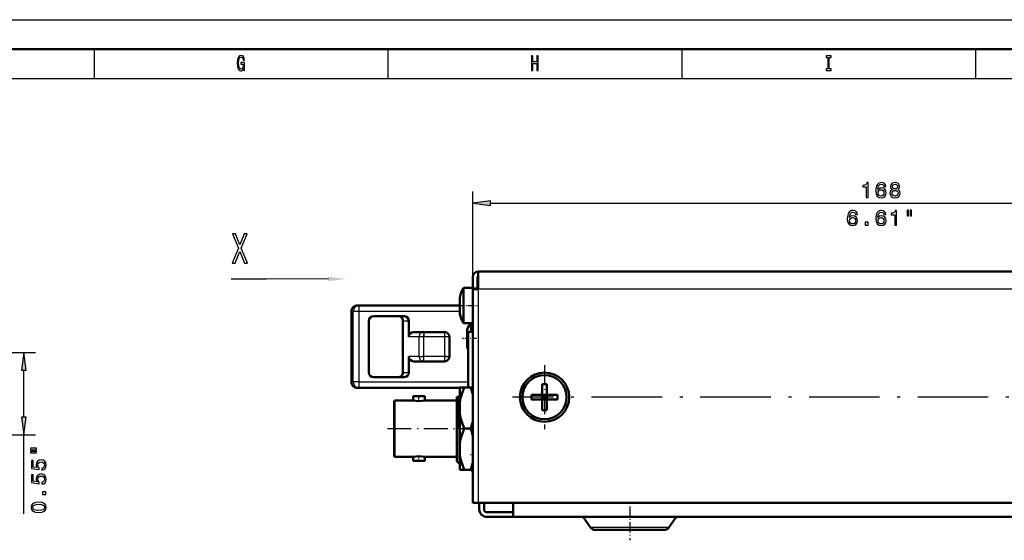
# Model space of a CAD drawing. Extents: x 0 to 594, y 0 to 420.
# Drawn here: x 297 to 465, y 331 to 420 of the extents above; entities that cross this region are included whole.
import ezdxf

# ---------------------------------------------------------------- set-up
doc = ezdxf.new("R2010")
doc.units = 0
doc.linetypes.add('DASHDOT', pattern=[18.5, 12, -3, 0.5, -3])

msp = doc.modelspace()

# ---------------------------------------------------------------- linework, layer by layer
at = {"color": 7, "lineweight": 25}
for p, q in [((0, 420), (594, 420)), ((310, 415), (310, 410)), ((360, 415), (360, 410)), ((410, 415), (410, 410)), ((460, 415), (460, 410)), ((10, 410), (584, 410)), ((374.458557, 374.103943), (374.458557, 390.737244)), ((377.432861, 388.737244), (539.484192, 388.737244)), ((530.958557, 374.103943), (375.358551, 374.103943)), ((375.358551, 374.103943), (375.358551, 337.703949)), ((353.778412, 370.303955), (353.779297, 370.346619)), ((353.778564, 370.346436), (353.779297, 370.346619)), ((353.779297, 370.346619), (353.783569, 370.406372)), ((353.802185, 370.527313), (353.80307, 370.528381)), ((353.836121, 370.645111), (353.837891, 370.647217)), ((353.885254, 370.760254), (353.887695, 370.763031)), ((353.948181, 370.868134), (353.951141, 370.871124)), ((354.110443, 371.055115), (354.114075, 371.057648)), ((354.257416, 371.164001), (354.260925, 371.165771)), ((354.421326, 371.243256), (354.423798, 371.244019)), ((354.664337, 371.299377), (354.710022, 371.302765)), ((354.710022, 371.302765), (354.725891, 371.303406)), ((355.112305, 370.303955), (355.112305, 371.303955)), ((353.777985, 370.303955), (353.777344, 370.303955)), ((354.116119, 370.303955), (353.778412, 370.303955)), ((353.778412, 370.303955), (353.778412, 358.303955)), ((354.116119, 358.303955), (354.116119, 370.303955)), ((355.112305, 370.303955), (354.116119, 370.303955)), ((372.224182, 370.303955), (355.112305, 370.303955)), ((355.112305, 358.303955), (355.112305, 370.303955)), ((362.558533, 368.703949), (363.558533, 368.703949)), ((365.328674, 366.003937), (363.558533, 366.003937)), ((365.328674, 362.603943), (365.328674, 366.003937)), ((366.116516, 366.003937), (365.328674, 366.003937)), ((366.116516, 366.803955), (366.116516, 366.003937)), ((366.116516, 362.603943), (366.116516, 366.003937)), ((369.658539, 366.003937), (366.116516, 366.003937)), ((369.658539, 366.803955), (369.658539, 366.003937)), ((369.658539, 366.003937), (369.658539, 362.603943)), ((370.458557, 366.003937), (369.658539, 366.003937)), ((237.056183, 363.303955), (300.032654, 363.303955)), ((365.328674, 362.603943), (363.558533, 362.603943)), ((365.328674, 362.603943), (366.116516, 362.603943)), ((366.116516, 361.803955), (366.116516, 362.603943)), ((369.658539, 362.603943), (366.116516, 362.603943)), ((369.658539, 362.603943), (369.658539, 361.803955)), ((369.658539, 362.603943), (370.458557, 362.603943)), ((298.032654, 352.278259), (298.032654, 360.32959)), ((362.558533, 359.903931), (363.558533, 359.903931)), ((353.777985, 358.303955), (353.777344, 358.303955)), ((353.77887, 358.261353), (353.778198, 358.261536)), ((354.116119, 358.303955), (353.778412, 358.303955)), ((353.779297, 358.261261), (353.778412, 358.303955)), ((353.783569, 358.201508), (353.779297, 358.261261)), ((353.80307, 358.079529), (353.802185, 358.080566)), ((353.837463, 357.96106), (353.835907, 357.963257)), ((353.887451, 357.845062), (353.885132, 357.847931)), ((353.950836, 357.737), (353.947968, 357.740051)), ((354.113708, 357.550446), (354.110138, 357.55304)), ((355.112305, 358.303955), (354.116119, 358.303955)), ((354.26062, 357.442261), (354.257111, 357.444061)), ((354.423553, 357.363922), (354.421051, 357.364716)), ((354.710022, 357.305115), (354.664337, 357.308472)), ((354.725891, 357.304474), (354.710022, 357.305115)), ((355.112305, 358.303955), (373.658508, 358.303955)), ((355.112305, 357.303955), (355.112305, 358.303955)), ((372.121429, 353.306305), (372.228546, 353.249939)), ((372.228546, 353.249939), (372.258545, 353.265747)), ((286.219177, 349.303955), (300.032654, 349.303955)), ((298.032654, 335.84967), (298.032654, 349.303955)), ((372.187927, 347.360138), (372.258423, 347.397247)), ((408.697479, 335.218658), (393.301819, 335.218658)), ((409.015289, 335.218658), (408.697479, 335.218658)), ((407.563141, 333.530365), (394.483948, 333.530365)), ((407.83313, 333.530365), (407.563141, 333.530365))]:
    msp.add_line(p, q, dxfattribs=at)
at = {"color": 7, "lineweight": 50}
for p, q in [((5, 415), (589, 415)), ((530.958557, 377.103943), (375.358551, 377.103943)), ((375.358551, 377.103943), (375.358551, 374.103943)), ((374.458557, 374.203918), (374.458557, 376.203918)), ((375.258545, 376.203918), (375.258545, 374.203918)), ((372.862396, 374.303955), (374.458557, 374.303955)), ((372.862396, 374.303955), (372.862396, 371.303955)), ((374.458557, 374.103943), (374.458557, 374.203918)), ((374.458557, 374.203918), (375.258545, 374.203918)), ((374.458557, 374.103943), (375.358551, 374.103943)), ((374.458557, 374.103943), (374.458557, 337.703949)), ((375.258545, 374.103943), (375.258545, 374.203918)), ((372.224182, 372.703918), (372.224182, 372.689575)), ((372.224182, 372.689575), (372.224182, 372.169983)), ((372.224182, 372.169983), (372.224182, 371.823547)), ((353.777283, 370.303955), (353.778137, 370.346252)), ((353.778137, 370.346252), (353.782349, 370.405518)), ((354.663391, 371.299316), (354.709564, 371.302734)), ((354.709564, 371.302734), (354.725891, 371.303406)), ((354.725891, 371.303406), (354.757629, 371.303955)), ((355.112305, 371.303955), (354.757629, 371.303955)), ((372.224121, 371.303955), (355.112305, 371.303955)), ((372.224182, 371.823547), (372.224182, 371.303955)), ((372.224182, 371.303955), (372.224182, 370.784302)), ((372.224182, 370.784302), (372.224182, 370.437927)), ((372.224182, 370.437927), (372.224182, 369.918304)), ((372.862396, 371.303955), (372.862396, 368.303955)), ((353.777283, 370.303955), (353.777283, 358.303955)), ((356.758545, 359.903931), (356.758545, 368.703949)), ((362.746216, 369.503937), (357.599731, 369.503937)), ((362.558533, 368.703949), (362.558533, 359.903931)), ((363.558533, 368.703949), (363.558533, 366.003937)), ((372.224182, 369.918304), (372.224182, 369.903931)), ((372.862396, 368.303955), (374.458557, 368.303955)), ((373.488525, 367.203949), (373.488525, 367.020325)), ((373.488525, 367.020325), (373.488525, 366.91748)), ((374.158539, 366.849945), (374.158539, 368.303894)), ((366.116516, 366.803955), (364.37088, 366.803955)), ((369.658539, 366.803955), (366.116516, 366.803955)), ((370.458557, 366.003937), (370.458557, 362.603943)), ((373.488525, 366.955658), (373.488525, 366.884674)), ((373.488525, 366.884674), (373.488525, 366.600739)), ((373.489014, 365.426788), (373.489014, 366.91748)), ((373.489014, 365.240417), (373.489014, 365.426788)), ((373.658539, 366.849945), (373.658539, 357.353973)), ((374.458435, 366.849945), (373.658539, 366.849945)), ((373.488525, 365.240417), (373.488525, 365.131042)), ((373.488525, 365.102173), (373.488525, 364.389404)), ((373.488525, 364.389404), (373.488525, 364.203949)), ((373.489014, 364.984802), (373.489014, 365.240417)), ((373.489014, 364.984802), (373.489014, 364.216278)), ((373.489014, 364.216278), (373.489014, 364.203949)), ((363.558533, 362.603943), (363.558533, 359.903931)), ((366.116516, 361.803955), (364.37088, 361.803955)), ((369.658539, 361.803955), (366.116516, 361.803955)), ((362.746216, 359.103943), (357.599731, 359.103943)), ((353.778137, 358.261627), (353.777283, 358.303955)), ((353.782349, 358.202362), (353.778137, 358.261627)), ((354.709564, 357.305145), (354.663391, 357.308563)), ((354.725891, 357.304474), (354.709564, 357.305145)), ((354.757629, 357.303955), (354.725891, 357.304474)), ((355.112305, 357.303955), (354.757629, 357.303955)), ((355.112305, 357.303955), (372.258545, 357.303955)), ((372.258545, 357.354004), (372.258545, 354.805298)), ((372.258545, 357.353973), (372.975372, 357.353973)), ((374.041718, 357.353973), (372.975372, 357.353973)), ((374.458557, 357.353973), (374.041718, 357.353973)), ((386.258545, 357.903931), (386.258545, 356.103943)), ((387.058533, 357.903931), (386.258545, 357.903931)), ((387.058533, 357.903931), (387.058533, 356.103943)), ((364.288544, 355.149933), (364.288544, 355.849945)), ((364.288544, 355.849945), (366.268555, 355.849945)), ((366.268555, 355.149933), (366.268555, 355.849945)), ((366.268555, 355.149933), (366.268555, 355.849945)), ((371.738525, 355.749939), (372.080048, 355.749939)), ((371.738525, 344.819946), (371.738525, 355.749939)), ((372.080048, 355.749939), (372.144104, 355.749939)), ((372.144104, 355.749939), (372.258545, 355.749939)), ((384.458557, 356.103943), (384.458557, 355.303955)), ((384.458557, 356.103943), (386.258545, 356.103943)), ((384.458557, 355.303955), (386.258545, 355.303955)), ((386.258545, 356.103943), (386.658539, 355.703949)), ((386.258545, 355.303955), (386.258545, 356.103943)), ((386.258545, 356.103943), (387.058533, 356.103943)), ((386.658539, 355.703949), (386.258545, 355.703949)), ((386.658539, 355.703949), (386.258545, 355.303955)), ((387.058533, 355.303955), (386.258545, 355.303955)), ((386.258545, 353.503937), (386.258545, 355.303955)), ((386.658539, 356.103943), (386.658539, 355.703949)), ((387.058533, 356.103943), (386.658539, 355.703949)), ((387.058533, 355.703949), (386.658539, 355.703949)), ((387.058533, 355.303955), (386.658539, 355.703949)), ((386.658539, 355.703949), (386.658539, 355.303955)), ((387.058533, 356.103943), (387.058533, 355.303955)), ((388.858551, 356.103943), (387.058533, 356.103943)), ((387.058533, 355.303955), (388.858551, 355.303955)), ((387.058533, 353.503937), (387.058533, 355.303955)), ((388.858551, 355.303955), (388.858551, 356.103943)), ((361.038544, 355.049927), (361.13855, 355.149933)), ((361.038544, 355.049927), (361.13855, 355.149933)), ((361.038544, 355.049927), (361.038544, 345.649933)), ((361.13855, 355.149933), (364.288544, 355.149933)), ((361.13855, 345.549927), (361.13855, 355.149933)), ((361.13855, 355.149933), (364.288544, 355.149933)), ((366.268555, 355.149933), (371.738525, 355.149933)), ((366.268555, 355.149933), (371.738525, 355.149933)), ((372.258545, 352.902588), (372.258545, 354.805298)), ((372.188171, 347.360138), (372.121277, 353.306305)), ((372.228546, 353.249939), (372.258545, 351.911469)), ((372.258545, 352.902588), (372.258545, 347.805359)), ((386.258545, 353.503937), (387.058533, 353.503937)), ((374.041718, 350.353912), (372.975372, 350.353912)), ((372.258545, 345.902405), (372.258545, 347.805359)), ((361.038544, 345.649933), (361.13855, 345.549927)), ((361.13855, 345.549927), (364.288544, 345.549927)), ((364.288544, 344.849945), (364.288544, 345.549927)), ((366.268555, 345.549927), (371.738525, 345.549927)), ((366.268555, 344.849945), (366.268555, 345.549927)), ((366.268555, 344.849945), (366.268555, 345.549927)), ((372.258545, 345.902405), (372.258545, 344.135651)), ((364.288544, 344.849945), (366.268555, 344.849945)), ((371.738525, 344.819946), (372.254974, 344.303497)), ((372.255798, 344.303375), (372.255066, 344.303406)), ((372.255798, 344.303375), (372.255066, 344.303406)), ((372.258545, 344.135651), (372.258545, 343.353882)), ((372.258545, 343.353882), (372.898865, 343.353882)), ((372.898865, 343.353882), (372.975342, 343.353882)), ((374.041748, 343.353882), (372.975342, 343.353882)), ((374.118225, 343.353882), (374.041748, 343.353882)), ((374.158539, 343.203949), (374.049683, 343.35376)), ((374.457581, 343.353882), (374.118225, 343.353882)), ((374.158539, 343.203949), (374.158539, 343.353912)), ((374.158539, 343.203949), (374.458435, 343.203949)), ((374.458557, 337.703949), (375.358551, 337.703949)), ((375.358551, 337.703949), (530.658569, 337.703949)), ((375.558533, 336.603943), (375.558533, 337.703949)), ((376.358551, 336.603943), (376.358551, 337.703949)), ((381.308533, 335.303955), (381.308533, 337.703949)), ((376.858551, 336.103943), (381.308533, 336.103943)), ((376.858551, 335.303955), (381.308533, 335.303955)), ((381.308533, 335.303955), (519.408569, 335.303955)), ((394.483948, 333.530365), (393.301819, 335.218658)), ((407.83313, 333.530365), (409.015289, 335.218658)), ((407.83313, 333.530365), (409.015289, 335.218658)), ((406.77713, 333.103943), (395.303101, 333.103943)), ((407.013977, 333.103943), (406.77713, 333.103943))]:
    msp.add_line(p, q, dxfattribs=at)
at = {"color": 7, "linetype": 'DASHDOT', "lineweight": 25, "ltscale": 0.076886}
msp.add_line((372.122742, 371.303955), (375.198181, 371.303955), dxfattribs=at)
at = {"color": 7, "linetype": 'DASHDOT', "lineweight": 25, "ltscale": 0.106276}
for p, q in [((370.012817, 366.003937), (365.76178, 366.003937)), ((370.012817, 362.603943), (365.76178, 362.603943))]:
    msp.add_line(p, q, dxfattribs=at)
at = {"color": 7, "linetype": 'DASHDOT', "lineweight": 25, "ltscale": 0.102}
msp.add_line((366.116516, 362.263947), (366.116516, 366.343933), dxfattribs=at)
at = {"color": 7, "linetype": 'DASHDOT', "lineweight": 25, "ltscale": 0.102015}
msp.add_line((369.658539, 366.343994), (369.658539, 362.263397), dxfattribs=at)
at = {"color": 7, "linetype": 'DASHDOT', "lineweight": 25, "ltscale": 0.062102}
msp.add_line((375.065552, 365.703949), (372.581482, 365.703949), dxfattribs=at)
at = {"color": 7, "linetype": 'DASHDOT', "lineweight": 25, "ltscale": 0.273}
msp.add_line((386.658539, 361.16394), (386.658539, 350.243958), dxfattribs=at)
at = {"color": 7, "linetype": 'DASHDOT', "lineweight": 25, "ltscale": 0.024088}
for p, q in [((365.278564, 354.966736), (365.278564, 355.930237)), ((365.278564, 344.769653), (365.278564, 345.733154))]:
    msp.add_line(p, q, dxfattribs=at)
at = {"color": 7, "linetype": 'DASHDOT', "lineweight": 25}
msp.add_line((499.166901, 355.703949), (381.198547, 355.703949), dxfattribs=at)
at = {"color": 7, "linetype": 'DASHDOT', "lineweight": 25, "ltscale": 0.336493}
msp.add_line((359.916901, 350.349945), (373.376617, 350.349945), dxfattribs=at)
at = {"color": 7, "linetype": 'DASHDOT', "lineweight": 25, "ltscale": 0.021505}
msp.add_line((372.186859, 350.353943), (373.047058, 350.353943), dxfattribs=at)
at = {"color": 7, "linetype": 'DASHDOT', "lineweight": 25, "ltscale": 0.012531}
msp.add_line((374.500488, 350.353943), (373.999268, 350.353943), dxfattribs=at)
at = {"color": 7, "linetype": 'DASHDOT', "lineweight": 25, "ltscale": 0.003281}
msp.add_line((374.169495, 345.903931), (374.038269, 345.903931), dxfattribs=at)
at = {"color": 7, "linetype": 'DASHDOT', "lineweight": 25, "ltscale": 0.144086}
msp.add_line((401.158539, 337.085419), (401.158539, 331.32196), dxfattribs=at)
at = {"color": 7, "lineweight": 25}
for points in [[(335.448273, 411.685181), (335.489929, 411.350159), (335.612396, 411.350159), (335.612396, 412.701019), (334.992676, 412.701019), (334.992676, 412.394836), (335.374786, 412.394836), (335.374786, 412.373199), (335.345398, 412.041809), (335.267029, 411.796844), (335.147003, 411.641937), (334.997559, 411.591522), (334.830994, 411.656342), (334.701172, 411.850891), (334.617889, 412.171478), (334.588501, 412.610962), (334.615448, 413.046844), (334.69873, 413.367462), (334.830994, 413.561981), (335.009827, 413.630432), (335.132294, 413.594391), (335.232727, 413.49353), (335.306213, 413.324219), (335.347839, 413.09729), (335.590363, 413.09729), (335.526672, 413.443085), (335.406647, 413.702454), (335.23761, 413.860962), (335.024506, 413.91861), (334.74527, 413.828552), (334.534607, 413.565582), (334.399872, 413.151306), (334.353333, 412.600159), (334.399872, 412.04541), (334.534607, 411.631134), (334.733002, 411.368164), (334.98288, 411.281708), (335.122498, 411.310547), (335.247437, 411.382568), (335.355194, 411.508667)], [(384.431702, 411.350159), (384.659515, 411.350159), (384.659515, 412.524506), (385.340515, 412.524506), (385.340515, 411.350159), (385.565857, 411.350159), (385.565857, 413.850159), (385.340515, 413.850159), (385.340515, 412.830719), (384.659515, 412.830719), (384.659515, 413.850159), (384.431702, 413.850159)], [(434.887329, 411.65274), (434.573792, 411.65274), (434.573792, 411.350159), (435.426239, 411.350159), (435.426239, 411.65274), (435.112701, 411.65274), (435.112701, 413.547577), (435.426239, 413.547577), (435.426239, 413.850159), (434.573792, 413.850159), (434.573792, 413.547577), (434.887329, 413.547577)], [(441.404541, 389.737244), (441.732361, 389.737244), (441.732361, 392.255249), (441.487396, 392.255249), (441.422546, 392.035522), (441.292877, 391.887817), (441.094727, 391.801361), (440.820953, 391.772552), (440.820953, 391.516785), (441.404541, 391.516785)], [(444.752533, 391.563599), (444.684082, 391.855408), (444.525574, 392.071533), (444.280609, 392.208435), (443.963623, 392.255249), (443.751068, 392.230042), (443.567352, 392.161591), (443.405273, 392.049927), (443.268372, 391.891418), (443.160309, 391.693298), (443.081055, 391.451935), (443.030609, 391.167358), (443.016205, 390.846741), (443.073853, 390.335205), (443.250366, 389.964172), (443.534943, 389.740845), (443.923981, 389.665192), (444.273407, 389.730042), (444.539978, 389.899353), (444.712891, 390.165924), (444.774139, 390.504517), (444.712891, 390.846741), (444.54718, 391.109741), (444.291412, 391.275421), (443.974426, 391.333069), (443.632202, 391.261017), (443.376434, 391.055695), (443.430481, 391.451935), (443.545746, 391.736511), (443.72226, 391.905823), (443.967224, 391.96347), (444.147339, 391.934631), (444.28421, 391.859009), (444.374268, 391.73291), (444.421112, 391.563599)], [(445.859863, 391.084503), (445.676147, 390.983643), (445.550079, 390.84314), (445.470825, 390.666626), (445.445618, 390.454102), (445.503235, 390.133484), (445.668945, 389.884949), (445.939117, 389.72644), (446.306549, 389.665192), (446.67038, 389.72644), (446.940552, 389.884949), (447.106262, 390.133484), (447.167511, 390.454102), (447.138672, 390.666626), (447.063049, 390.84314), (446.93335, 390.983643), (446.753235, 391.084503), (446.897339, 391.170959), (446.998199, 391.289856), (447.059448, 391.433929), (447.081055, 391.610443), (447.023407, 391.866211), (446.872131, 392.071533), (446.627167, 392.204834), (446.306549, 392.255249), (445.982361, 392.204834), (445.737396, 392.071533), (445.582489, 391.866211), (445.528442, 391.610443), (445.546478, 391.433929), (445.607697, 391.289856)], [(444.424713, 390.500916), (444.385071, 390.273987), (444.28421, 390.101074), (444.122131, 389.985809), (443.92038, 389.949768), (443.707855, 389.985809), (443.545746, 390.097473), (443.441284, 390.270386), (443.408875, 390.497314), (443.444885, 390.720673), (443.545746, 390.889984), (443.711456, 390.998047), (443.934784, 391.037659), (444.129333, 390.998047), (444.28421, 390.893585), (444.385071, 390.724274)], [(445.791412, 390.461304), (445.823853, 390.652222), (445.928314, 390.796326), (446.090424, 390.889984), (446.306549, 390.922424), (446.519104, 390.889984), (446.681183, 390.796326), (446.785645, 390.652222), (446.821686, 390.461304), (446.785645, 390.255981), (446.681183, 390.101074), (446.519104, 390.000214), (446.306549, 389.967773), (446.090424, 390.000214), (445.928314, 390.101074), (445.823853, 390.255981)], [(445.870667, 391.581604), (445.899506, 391.740112), (445.985962, 391.86261), (446.122833, 391.938232), (446.306549, 391.967072), (446.486664, 391.938232), (446.623566, 391.86261), (446.710022, 391.740112), (446.742432, 391.581604), (446.710022, 391.419525), (446.623566, 391.293457), (446.486664, 391.210571), (446.306549, 391.185364), (446.122833, 391.214172), (445.985962, 391.293457), (445.899506, 391.419525)], [(377.432861, 389.128845), (374.458557, 388.737244), (377.432861, 388.345673)], [(439.915344, 386.813599), (439.846893, 387.105408), (439.688416, 387.321533), (439.443451, 387.458435), (439.126434, 387.505249), (438.91391, 387.480042), (438.730194, 387.411591), (438.568085, 387.299927), (438.431213, 387.141418), (438.32312, 386.943298), (438.243866, 386.701935), (438.193451, 386.417358), (438.179047, 386.096741), (438.236664, 385.585205), (438.413177, 385.214172), (438.697754, 384.990845), (439.086823, 384.915192), (439.436249, 384.980042), (439.70282, 385.149353), (439.875732, 385.415924), (439.936951, 385.754517), (439.875732, 386.096741), (439.710022, 386.359741), (439.454254, 386.525421), (439.137238, 386.583069), (438.795044, 386.511017), (438.539276, 386.305695), (438.593292, 386.701935), (438.708557, 386.986511), (438.885071, 387.155823), (439.130035, 387.21347), (439.31015, 387.184631), (439.447052, 387.109009), (439.537109, 386.98291), (439.583923, 386.813599)], [(444.752533, 386.813599), (444.684082, 387.105408), (444.525574, 387.321533), (444.280609, 387.458435), (443.963623, 387.505249), (443.751068, 387.480042), (443.567352, 387.411591), (443.405273, 387.299927), (443.268372, 387.141418), (443.160309, 386.943298), (443.081055, 386.701935), (443.030609, 386.417358), (443.016205, 386.096741), (443.073853, 385.585205), (443.250366, 385.214172), (443.534943, 384.990845), (443.923981, 384.915192), (444.273407, 384.980042), (444.539978, 385.149353), (444.712891, 385.415924), (444.774139, 385.754517), (444.712891, 386.096741), (444.54718, 386.359741), (444.291412, 386.525421), (443.974426, 386.583069), (443.632202, 386.511017), (443.376434, 386.305695), (443.430481, 386.701935), (443.545746, 386.986511), (443.72226, 387.155823), (443.967224, 387.21347), (444.147339, 387.184631), (444.28421, 387.109009), (444.374268, 386.98291), (444.421112, 386.813599)], [(446.241699, 384.987244), (446.569519, 384.987244), (446.569519, 387.505249), (446.324554, 387.505249), (446.259735, 387.285522), (446.130035, 387.137817), (445.931915, 387.051361), (445.658142, 387.022552), (445.658142, 386.766785), (446.241699, 386.766785)], [(448.343292, 387.577301), (448.343292, 386.597473), (448.588257, 386.597473), (448.588257, 387.577301)], [(448.865631, 387.577301), (448.865631, 386.597473), (449.106995, 386.597473), (449.106995, 387.577301)], [(439.587524, 385.750916), (439.547913, 385.523987), (439.447052, 385.351074), (439.284943, 385.235809), (439.083221, 385.199768), (438.870667, 385.235809), (438.708557, 385.347473), (438.604095, 385.520386), (438.571686, 385.747314), (438.607697, 385.970673), (438.708557, 386.139984), (438.874268, 386.248047), (439.097626, 386.287659), (439.292145, 386.248047), (439.447052, 386.143585), (439.547913, 385.974274)], [(441.220825, 384.987244), (441.717926, 384.987244), (441.717926, 385.523987), (441.220825, 385.523987)], [(444.424713, 385.750916), (444.385071, 385.523987), (444.28421, 385.351074), (444.122131, 385.235809), (443.92038, 385.199768), (443.707855, 385.235809), (443.545746, 385.347473), (443.441284, 385.520386), (443.408875, 385.747314), (443.444885, 385.970673), (443.545746, 386.139984), (443.711456, 386.248047), (443.934784, 386.287659), (444.129333, 386.248047), (444.28421, 386.143585), (444.385071, 385.974274)], [(333.499603, 378.518799), (334.014008, 378.518799), (334.792969, 380.543304), (335.586639, 378.518799), (336.105957, 378.518799), (335.042847, 381.090851), (336.052063, 383.526001), (335.557251, 383.526001), (334.807678, 381.674408), (334.072815, 383.526001), (333.558411, 383.526001), (334.562714, 381.083649)], [(298.424225, 360.32959), (298.032654, 363.303955), (297.641083, 360.32959)], [(297.641083, 352.278259), (298.032654, 349.303955), (298.424225, 352.278259)], [(299.192596, 346.74881), (300.172424, 346.74881), (300.172424, 346.990173), (299.192596, 346.990173)], [(299.192596, 346.226471), (300.172424, 346.226471), (300.172424, 346.471436), (299.192596, 346.471436)], [(301.130646, 343.296387), (301.426025, 343.37561), (301.656586, 343.552124), (301.800659, 343.811493), (301.854706, 344.142914), (301.789856, 344.506744), (301.613342, 344.791321), (301.332367, 344.971436), (300.972137, 345.039886), (300.637115, 344.978638), (300.374146, 344.805725), (300.204834, 344.535553), (300.143616, 344.186127), (300.186829, 343.915955), (300.305695, 343.707031), (299.63208, 343.807892), (299.63208, 344.903015), (299.3367, 344.903015), (299.3367, 343.566528), (300.662323, 343.368408), (300.662323, 343.656616), (300.493042, 343.86554), (300.431793, 344.132111), (300.471405, 344.36264), (300.5867, 344.539154), (300.763214, 344.650818), (300.990143, 344.69046), (301.217102, 344.650818), (301.393616, 344.535553), (301.50528, 344.359039), (301.544891, 344.132111), (301.519684, 343.941162), (301.436829, 343.793488), (301.307159, 343.685425), (301.130646, 343.631378)], [(301.130646, 340.877777), (301.426025, 340.957031), (301.656586, 341.133545), (301.800659, 341.392914), (301.854706, 341.724304), (301.789856, 342.088165), (301.613342, 342.372742), (301.332367, 342.552856), (300.972137, 342.621307), (300.637115, 342.560059), (300.374146, 342.387146), (300.204834, 342.116974), (300.143616, 341.767548), (300.186829, 341.497375), (300.305695, 341.288452), (299.63208, 341.389313), (299.63208, 342.484406), (299.3367, 342.484406), (299.3367, 341.147949), (300.662323, 340.949829), (300.662323, 341.238007), (300.493042, 341.44696), (300.431793, 341.713501), (300.471405, 341.944061), (300.5867, 342.120575), (300.763214, 342.232239), (300.990143, 342.271881), (301.217102, 342.232239), (301.393616, 342.116974), (301.50528, 341.94046), (301.544891, 341.713501), (301.519684, 341.522583), (301.436829, 341.374908), (301.307159, 341.266846), (301.130646, 341.212799)], [(301.782654, 339.104004), (301.782654, 339.601135), (301.245911, 339.601135), (301.245911, 339.104004)], [(300.561462, 336.065826), (301.127045, 336.119873), (301.530487, 336.289185), (301.775452, 336.559326), (301.854706, 336.93399), (301.775452, 337.305023), (301.530487, 337.575195), (301.127045, 337.740906), (300.561462, 337.798523), (299.999512, 337.740906), (299.776184, 337.672455), (299.592438, 337.575195), (299.347504, 337.305023), (299.264648, 336.93399), (299.347504, 336.559326), (299.596069, 336.289185), (299.999512, 336.119873)], [(300.561462, 336.411652), (300.12558, 336.44046), (299.812195, 336.530518), (299.628479, 336.692627), (299.563629, 336.93399), (299.628479, 337.171722), (299.812195, 337.333832), (300.12558, 337.423889), (300.561462, 337.452698), (301.000946, 337.423889), (301.314362, 337.333832), (301.498077, 337.171722), (301.559296, 336.93399), (301.498077, 336.692627), (301.314362, 336.530518), (301.000946, 336.44046)]]:
    msp.add_lwpolyline(points, close=True, dxfattribs=at)
msp.add_lwpolyline([(349.871368, 375.840088), (339.272522, 375.818512), (333.323242, 375.818512)], dxfattribs=at)
at = {"color": 7, "lineweight": 50}
for points in [[(372.258545, 354.805298), (372.38092, 355.508087), (372.562958, 356.207825), (372.975372, 357.353973)], [(372.144104, 355.749939), (372.175293, 355.089691), (372.228546, 353.249939)], [(372.258545, 352.902588), (372.38092, 352.199799), (372.562958, 351.500092), (372.975372, 350.353912)], [(372.258545, 347.805359), (372.38092, 348.508118), (372.562988, 349.207825), (372.975372, 350.353912)], [(372.247437, 344.355865), (372.209869, 345.754578), (372.188171, 347.360138)], [(372.258545, 345.902405), (372.38092, 345.199615), (372.562988, 344.499908), (372.975342, 343.353882)]]:
    msp.add_lwpolyline(points, dxfattribs=at)
for radius in [4.2, 3.75]:
    msp.add_circle((386.658539, 355.703949), radius, dxfattribs=at)
for centre, radius, start, end in [((375.358551, 376.203918), 0.9, 90.000003, 179.999995), ((375.358551, 376.203918), 0.1, 90.000003, 179.999995), ((378.058533, 371.303955), 6, 149.999997, 166.506597), ((354.795868, 370.304108), 1.018589, 167.369783, 174.286579), ((354.792725, 370.30481), 1.015359, 160.447059, 167.370493), ((354.788177, 370.306458), 1.010546, 153.334892, 160.447892), ((354.782684, 370.309235), 1.004377, 146.20916, 153.335657), ((354.774109, 370.315277), 0.993896, 131.916921, 146.224146), ((354.765442, 370.324707), 0.981069, 121.207349, 131.908261), ((354.76062, 370.332703), 0.971751, 110.468283, 121.207813), ((354.758453, 370.338257), 0.965754, 103.04869, 110.464178), ((354.757751, 370.341278), 0.962672, 95.624506, 103.048471), ((361.758545, 368.703949), 0.8, 360, 90.000003), ((361.755035, 368.703278), 0.803505, 0.047902, 22.44861), ((362.753265, 368.696747), 0.806264, 0.51142, 90.501557), ((378.058533, 371.303955), 6, 193.493403, 210.000003), ((378.148743, 365.3909), 5, 144.366662, 158.739621), ((364.363831, 365.996765), 0.806264, 89.498366, 179.488519), ((369.658539, 366.003937), 0.8, 360, 90.000003), ((378.148743, 366.016968), 5, 201.260379, 206.098776), ((364.363831, 362.611145), 0.806264, 180.511426, 270.501552), ((369.658539, 362.603943), 0.8, 269.999997, 360), ((361.758545, 359.903931), 0.8, 269.999997, 360), ((361.752411, 359.913574), 0.81118, 290.924227, 313.785028), ((361.754883, 359.904663), 0.803666, 337.553504, 359.949686), ((362.753265, 359.911133), 0.806264, 269.498368, 359.488523), ((354.795868, 358.303772), 1.018589, 185.713421, 192.630217), ((354.792725, 358.30304), 1.015359, 192.629507, 199.552941), ((354.788177, 358.301422), 1.010546, 199.552108, 206.665108), ((354.782684, 358.298645), 1.004377, 206.664343, 213.79084), ((354.774109, 358.292603), 0.993896, 213.775854, 228.083079), ((354.765442, 358.283173), 0.981069, 228.091739, 238.792651), ((354.76062, 358.275208), 0.971751, 238.792187, 249.531717), ((354.758453, 358.269592), 0.965754, 249.535822, 256.95131), ((354.757751, 358.266602), 0.962672, 256.951529, 264.375494), ((362.989319, 352.726166), 11.981939, 16.819165, 22.719883), ((214.184143, 351.933502), 157.942525, 0.498011, 1.384606), ((365.278564, 359.8479), 4.800857, 258.100094, 281.899799), ((362.989319, 354.98175), 11.981943, 337.280107, 343.180835), ((362.989349, 345.726044), 11.98195, 16.81958, 22.720201), ((365.278564, 340.852783), 4.800076, 78.09822, 101.901805), ((372.452026, 344.355957), 0.204224, 180.024843, 194.907088), ((362.989441, 347.981689), 11.98187, 337.280018, 343.180434), ((376.858551, 336.603943), 1.3, 179.999995, 269.999997), ((376.858551, 336.603943), 0.5, 179.999995, 269.999997), ((393.13797, 335.103943), 0.2, 35, 90.000003), ((409.179108, 335.103943), 0.2, 90.000003, 144.999998), ((395.303101, 334.103943), 1, 215.000002, 269.999997), ((407.013977, 334.103943), 1, 269.999997, 325)]:
    msp.add_arc(centre, radius, start, end, dxfattribs=at)
at = {"color": 7, "lineweight": 25}
for centre, radius, start, end in [((354.798035, 370.304108), 1.0196, 167.278477, 174.243863), ((354.794678, 370.304871), 1.016187, 160.312026, 167.278696), ((354.789917, 370.30658), 1.011104, 153.163236, 160.312395), ((354.784241, 370.309448), 1.004776, 146.011672, 153.162921), ((354.775024, 370.315948), 0.99348, 131.706306, 146.026439), ((354.7659, 370.325989), 0.97991, 121.018644, 131.696798), ((354.760773, 370.334473), 0.969958, 110.328715, 121.018753), ((354.758484, 370.340393), 0.963631, 102.955123, 110.324535), ((354.757751, 370.343628), 0.960339, 95.583013, 102.954986), ((354.798035, 358.303772), 1.0196, 185.756137, 192.721523), ((354.794678, 358.30304), 1.016187, 192.721304, 199.687974), ((354.789917, 358.3013), 1.011104, 199.687605, 206.836764), ((354.784241, 358.298462), 1.004776, 206.837079, 213.988328), ((354.775024, 358.291931), 0.99348, 213.973561, 228.293694), ((354.7659, 358.281921), 0.97991, 228.303202, 238.981356), ((354.760773, 358.273376), 0.969958, 238.981247, 249.671285), ((354.758484, 358.267487), 0.963631, 249.675465, 257.044877), ((354.757751, 358.264282), 0.960339, 257.045014, 264.416987)]:
    msp.add_arc(centre, radius, start, end, dxfattribs=at)
for centre, major_axis, ratio, start_param, end_param in [((355.112305, 370.303955), (0, 1), 0.996195, 0, 1.5707963268), ((366.116516, 366.003937), (0, 0.800003), 0.984808, 0, 1.5707963268), ((366.116516, 362.603943), (0, 0.800003), 0.984808, 1.5707963268, 3.1415926536), ((355.112305, 358.303955), (0, 1), 0.996195, 1.5707963268, 3.1415926536)]:
    msp.add_ellipse(centre, major_axis=major_axis, ratio=ratio, start_param=start_param, end_param=end_param, dxfattribs=at)
at = {"color": 7, "lineweight": 50}
for centre, start_param, end_param in [((357.599731, 368.703949), 4.712388981, 6.2831853067), ((357.599731, 359.903931), 0.0000000005, 1.5707963261)]:
    msp.add_ellipse(centre, major_axis=(-0.841156, 0), ratio=0.951057, start_param=start_param, end_param=end_param, dxfattribs=at)
at = {"color": 7, "lineweight": 25}
for points in [[(377.432861, 389.128845), (374.458557, 388.737244), (377.432861, 389.128845), (377.432861, 388.345673)], [(349.872162, 375.448517), (352.845703, 375.846161), (349.870575, 376.231659)], [(298.424225, 360.32959), (298.032654, 363.303955), (298.424225, 360.32959), (297.641083, 360.32959)], [(297.641083, 352.278259), (298.032654, 349.303955), (297.641083, 352.278259), (298.424225, 352.278259)]]:
    msp.add_solid(points, dxfattribs=at)

doc.saveas('drawing.dxf')
